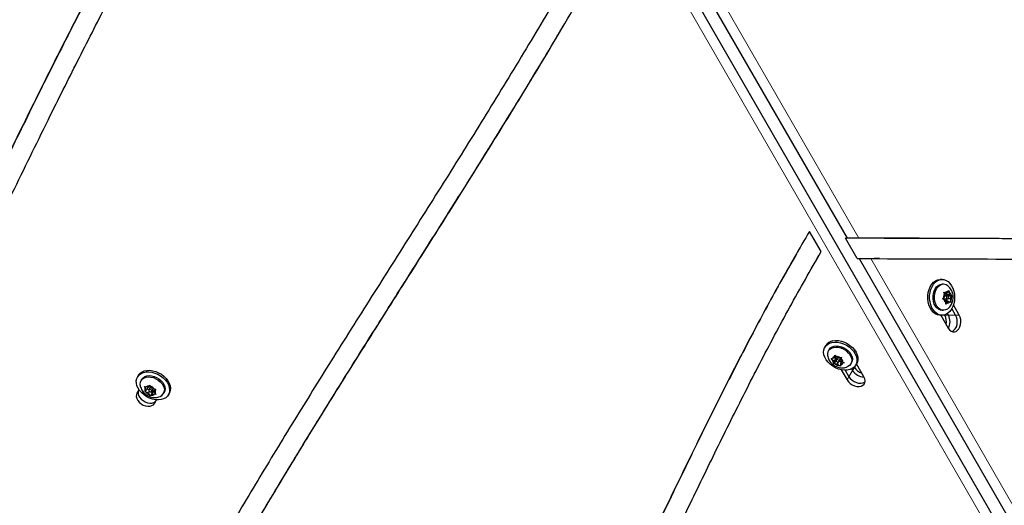
# Model space of a CAD drawing. Extents: x -106 to 375, y -9 to 439.
# Drawn here: x 238 to 263, y 118 to 130 of the extents above; entities that cross this region are included whole.
import ezdxf

# ---------------------------------------------------------------- set-up
doc = ezdxf.new("R2010")
doc.units = 0
doc.header["$LTSCALE"] = 0.125
doc.header["$MEASUREMENT"] = 0
doc.layers.add('CONTOUR', color=7, linetype='CONTINUOUS')

msp = doc.modelspace()

# ---------------------------------------------------------------- linework, layer by layer
at = {"layer": 'CONTOUR', "lineweight": 18}
for p, q in [((270.4221, 102.99249), (253.68645, 131.98038)), ((255.22026, 130.91901), (259.06113, 124.26664)), ((259.34987, 123.76653), (264.47373, 114.89202)), ((261.16317, 122.38215), (261.25239, 122.38215)), ((261.25239, 122.38215), (261.43083, 122.38215)), ((261.43083, 122.38215), (261.52005, 122.38215)), ((258.81733, 120.87325), (258.77272, 120.79598)), ((258.90654, 121.02778), (258.81733, 120.87325)), ((258.95115, 121.10504), (258.90654, 121.02778))]:
    msp.add_line(p, q, dxfattribs=at)
at = {"layer": 'CONTOUR', "lineweight": 25}
for p, q in [((270.64448, 103.10223), (253.90883, 132.09012)), ((254.92655, 130.93282), (258.77555, 124.26636)), ((258.13515, 123.93762), (257.84781, 124.43531)), ((258.77555, 124.26636), (258.73094, 124.26636)), ((259.01961, 123.76638), (258.73094, 124.26636)), ((262.16459, 124.25594), (259.47508, 124.26421)), ((258.04553, 123.78379), (258.00092, 123.70652)), ((258.04832, 123.78219), (258.13615, 123.93768)), ((258.04832, 123.78219), (258.13615, 123.93768)), ((259.01961, 123.76638), (259.06422, 123.76638)), ((259.01961, 123.76638), (259.05044, 123.76629)), ((259.06422, 123.76638), (264.19539, 114.8792)), ((259.47761, 123.76659), (259.433, 123.76659)), ((259.56683, 123.76659), (259.47761, 123.76659)), ((261.09829, 123.25763), (261.05402, 123.2576)), ((261.13187, 123.13891), (261.09838, 123.13888)), ((261.10913, 122.78088), (261.13453, 122.8067)), ((261.16594, 122.84889), (261.13453, 122.8067)), ((261.14383, 122.94556), (261.17527, 122.93468)), ((261.15606, 122.90887), (261.14383, 122.94556)), ((261.1534, 122.91686), (261.21657, 122.9169)), ((261.16594, 122.84889), (261.15606, 122.90887)), ((261.23248, 122.85929), (261.16424, 122.85924)), ((261.21657, 122.9169), (261.17527, 122.93468)), ((261.19386, 122.88817), (261.18913, 122.91688)), ((261.19386, 122.88817), (261.28313, 122.88823)), ((261.26042, 122.8595), (261.19386, 122.88817)), ((261.21657, 122.9169), (261.24798, 122.95909)), ((261.24798, 122.95909), (261.26102, 122.9849)), ((261.25179, 122.8479), (261.26042, 122.8595)), ((261.26042, 122.8595), (261.34351, 122.85956)), ((261.26102, 122.9849), (261.27325, 122.94821)), ((261.28313, 122.88823), (261.27325, 122.94821)), ((261.28313, 122.88823), (261.32443, 122.87045)), ((261.29906, 122.79156), (261.33048, 122.83375)), ((261.32443, 122.87045), (261.34351, 122.85956)), ((261.34351, 122.85956), (261.33048, 122.83375)), ((261.14058, 122.77001), (261.10913, 122.78088)), ((261.18187, 122.75222), (261.14058, 122.77001)), ((261.14326, 122.7811), (261.23253, 122.78116)), ((261.18187, 122.75222), (261.19176, 122.69224)), ((261.1866, 122.72351), (261.24843, 122.72355)), ((261.19163, 122.65555), (261.19176, 122.69224)), ((261.21702, 122.68136), (261.19163, 122.65555)), ((261.22099, 122.72354), (261.2115, 122.78115)), ((261.24843, 122.72355), (261.21702, 122.68136)), ((261.24843, 122.72355), (261.28973, 122.70577)), ((261.25106, 122.79153), (261.29906, 122.79156)), ((261.30882, 122.69488), (261.28973, 122.70577)), ((261.29906, 122.79156), (261.30895, 122.73158)), ((261.30895, 122.73158), (261.30882, 122.69488)), ((261.52005, 122.38215), (261.37538, 122.63272)), ((261.05462, 122.3826), (261.0989, 122.38263)), ((261.06594, 122.38261), (261.24982, 122.06412)), ((261.09882, 122.50138), (261.13231, 122.50141)), ((261.16317, 122.38215), (261.1581, 122.39093)), ((261.25239, 122.38215), (261.22837, 122.42376)), ((261.43083, 122.38215), (261.3368, 122.54501)), ((258.24757, 121.6373), (258.2254, 121.59897)), ((258.3282, 121.53952), (258.31144, 121.51053)), ((258.49298, 121.38086), (258.46135, 121.32617)), ((258.46135, 121.32617), (258.4666, 121.37083)), ((258.4666, 121.37083), (258.4729, 121.4035)), ((258.4729, 121.4035), (258.49856, 121.37456)), ((258.54556, 121.33602), (258.49856, 121.37456)), ((258.38023, 121.32168), (258.40911, 121.32006)), ((258.4059, 121.29274), (258.38023, 121.32168)), ((258.4529, 121.25419), (258.4059, 121.29274)), ((258.46135, 121.32617), (258.40911, 121.32006)), ((258.48913, 121.2595), (258.44753, 121.18757)), ((258.44753, 121.18757), (258.44765, 121.20954)), ((258.47641, 121.18595), (258.44753, 121.18757)), ((258.4529, 121.25419), (258.44765, 121.20954)), ((258.49758, 121.33147), (258.4529, 121.25419)), ((258.47509, 121.34993), (258.49758, 121.33147)), ((258.52865, 121.19206), (258.47641, 121.18595)), ((258.49758, 121.33147), (258.48913, 121.2595)), ((258.48913, 121.2595), (258.50349, 121.26118)), ((258.53745, 121.34267), (258.50329, 121.28359)), ((258.55268, 121.23362), (258.52865, 121.19206)), ((258.52865, 121.19206), (258.57565, 121.15351)), ((258.54556, 121.33602), (258.5978, 121.34212)), ((258.57092, 121.24448), (258.61561, 121.32176)), ((258.6075, 121.13528), (258.57565, 121.15351)), ((258.58145, 121.26269), (258.6266, 121.22566)), ((258.5978, 121.34212), (258.63286, 121.35121)), ((258.60761, 121.15725), (258.6075, 121.13528)), ((258.61286, 121.2019), (258.60761, 121.15725)), ((258.64381, 121.25543), (258.61286, 121.2019)), ((258.61286, 121.2019), (258.6651, 121.20801)), ((258.62131, 121.27388), (258.62656, 121.31854)), ((258.62131, 121.27388), (258.66831, 121.23533)), ((258.63286, 121.35121), (258.62656, 121.31854)), ((258.70016, 121.2171), (258.6651, 121.20801)), ((258.66831, 121.23533), (258.70016, 121.2171)), ((258.86331, 121.1914), (258.88007, 121.22039)), ((258.94608, 121.11382), (258.95115, 121.10504)), ((258.98287, 121.16095), (259.00504, 121.19928)), ((259.18326, 120.87099), (258.99937, 121.18948)), ((241.40534, 120.90829), (241.38322, 120.86996)), ((258.62805, 121.04655), (258.77272, 120.79598)), ((258.7233, 121.0361), (258.81733, 120.87325)), ((258.88252, 121.06939), (258.90654, 121.02778)), ((241.48606, 120.81059), (241.46932, 120.7816)), ((241.55836, 120.63943), (241.59048, 120.62546)), ((241.57317, 120.60522), (241.55836, 120.63943)), ((241.64803, 120.61135), (241.67633, 120.64443)), ((241.70597, 120.63211), (241.66136, 120.55485)), ((241.67633, 120.64443), (241.69673, 120.67001)), ((241.69673, 120.67001), (241.71154, 120.6358)), ((241.71069, 120.6376), (241.70597, 120.63211)), ((241.74079, 120.58862), (241.71154, 120.6358)), ((241.41986, 120.55843), (241.37073, 120.47334)), ((241.55991, 120.51009), (241.57413, 120.52497)), ((241.59203, 120.49611), (241.55991, 120.51009)), ((241.60243, 120.55805), (241.57317, 120.60522)), ((241.60243, 120.55805), (241.57413, 120.52497)), ((241.64803, 120.61135), (241.59048, 120.62546)), ((241.64958, 120.48201), (241.59203, 120.49611)), ((241.63504, 120.61454), (241.60243, 120.55805)), ((241.61442, 120.57882), (241.66767, 120.56577)), ((241.67115, 120.51936), (241.64958, 120.48201)), ((241.64958, 120.48201), (241.67884, 120.43483)), ((241.69983, 120.41132), (241.67884, 120.43483)), ((241.74135, 120.48323), (241.69983, 120.41132)), ((241.71405, 120.4262), (241.69983, 120.41132)), ((241.74234, 120.45928), (241.71405, 120.4262)), ((241.72447, 120.51044), (241.74135, 120.48323)), ((241.72902, 120.51578), (241.76732, 120.58212)), ((241.74079, 120.58862), (241.79835, 120.57452)), ((241.74135, 120.48323), (241.78695, 120.53654)), ((241.78695, 120.53654), (241.74234, 120.45928)), ((241.74234, 120.45928), (241.79989, 120.44517)), ((241.78695, 120.53654), (241.79994, 120.53336)), ((241.82251, 120.57245), (241.78795, 120.51258)), ((241.78795, 120.51258), (241.81624, 120.54566)), ((241.78795, 120.51258), (241.81721, 120.46541)), ((241.79835, 120.57452), (241.83664, 120.57124)), ((241.83819, 120.44189), (241.79989, 120.44517)), ((241.83664, 120.57124), (241.81624, 120.54566)), ((241.81721, 120.46541), (241.83819, 120.44189)), ((242.02141, 120.46285), (242.03815, 120.49184)), ((242.14099, 120.43246), (242.16311, 120.47079)), ((241.80375, 120.22334), (241.85287, 120.30843))]:
    msp.add_line(p, q, dxfattribs=at)
at = {"layer": 'CONTOUR', "lineweight": 25, "flags": 128}
for points in [[(261.05462, 122.3826), (261.03789, 122.38325), (260.98356, 122.39449), (260.93149, 122.41942), (260.88338, 122.45723), (260.84075, 122.5067), (260.80499, 122.56624), (260.77725, 122.63394), (260.75841, 122.70763), (260.74908, 122.78493), (260.74956, 122.86336), (260.75984, 122.9404), (260.77958, 123.01358), (260.80815, 123.08053), (260.84464, 123.13912), (260.88786, 123.18745), (260.93643, 123.22398), (260.9888, 123.24752), (261.04326, 123.25733), (261.05402, 123.2576)], [(261.28743, 122.47557), (261.24134, 122.43297), (261.19067, 122.40281), (261.13704, 122.38607), (261.08217, 122.38328), (261.02783, 122.39453), (260.97577, 122.41945), (260.92765, 122.45726), (260.88503, 122.50673), (260.84927, 122.56627), (260.82153, 122.63398), (260.80269, 122.70766), (260.79336, 122.78496), (260.79384, 122.86339), (260.80412, 122.94043), (260.82386, 123.01361), (260.85243, 123.08056), (260.88892, 123.13915), (260.93214, 123.18748), (260.98071, 123.22401), (261.03307, 123.24755), (261.08754, 123.25736), (261.14236, 123.25311), (261.19578, 123.23495), (261.24607, 123.20345), (261.29163, 123.15964), (261.33098, 123.10491), (261.36286, 123.04103), (261.38624, 122.97005), (261.40038, 122.89426), (261.40482, 122.81608), (261.39942, 122.73803), (261.38435, 122.66261), (261.3601, 122.59227), (261.32744, 122.52924), (261.28743, 122.47557)], [(261.09882, 122.50138), (261.05698, 122.50701), (261.01231, 122.52624), (260.97142, 122.55833), (260.93608, 122.60185), (260.90785, 122.65491), (260.88795, 122.7152), (260.87726, 122.78007), (260.87624, 122.84669), (260.88495, 122.91215), (260.90298, 122.97359), (260.92957, 123.02832), (260.96354, 123.07396), (261.00342, 123.1085), (261.04746, 123.13044)], [(261.2371, 122.53884), (261.22727, 122.53179), (261.18323, 122.50986), (261.13696, 122.50148), (261.09047, 122.50703), (261.04581, 122.52627), (261.00491, 122.55835), (260.96958, 122.60187), (260.94134, 122.65494), (260.92145, 122.71522), (260.91076, 122.78009), (260.90974, 122.84671), (260.91844, 122.91217), (260.93648, 122.97361), (260.96306, 123.02835), (260.99704, 123.07398), (261.03692, 123.10852), (261.08095, 123.13046), (261.08095, 123.13046)], [(261.04746, 123.13044), (261.09373, 123.13881), (261.09838, 123.13888)], [(261.23877, 122.7822), (261.24848, 122.78851), (261.25575, 122.79965), (261.25949, 122.81393), (261.25912, 122.82916), (261.25469, 122.84303), (261.24689, 122.85343), (261.2369, 122.85878), (261.22624, 122.85825), (261.21653, 122.85194), (261.20925, 122.8408), (261.20551, 122.82653), (261.20589, 122.81129), (261.21031, 122.79742), (261.21811, 122.78702), (261.22811, 122.78168), (261.23877, 122.7822)], [(261.24982, 122.06412), (261.2804, 122.02257), (261.31705, 121.99268), (261.35765, 121.97619), (261.39984, 121.97404), (261.44116, 121.98637), (261.47921, 122.01247), (261.51178, 122.0508), (261.53698, 122.09915), (261.55335, 122.15471), (261.55992, 122.21424), (261.55633, 122.27429), (261.54277, 122.33136), (261.52005, 122.38215)], [(261.34032, 121.98138), (261.35194, 121.98637), (261.38999, 122.01247), (261.42256, 122.0508), (261.44776, 122.09915), (261.46413, 122.15471), (261.4707, 122.21424), (261.46711, 122.27429), (261.45356, 122.33136), (261.43083, 122.38215)], [(261.34032, 121.98138), (261.35194, 121.98637), (261.38999, 122.01247), (261.42256, 122.0508), (261.44776, 122.09915), (261.46413, 122.15471), (261.4707, 122.21424), (261.46711, 122.27429), (261.45356, 122.33136), (261.43083, 122.38215)], [(258.40015, 121.71577), (258.46664, 121.72359), (258.53755, 121.72036), (258.6106, 121.70619), (258.68344, 121.68154), (258.75374, 121.64719), (258.81922, 121.60425), (258.8778, 121.55411), (258.92757, 121.49836), (258.96695, 121.43882), (258.99467, 121.37738), (259.00984, 121.31602), (259.01197, 121.25672), (259.00099, 121.20137), (258.97726, 121.15177), (258.94153, 121.10951), (258.89496, 121.07593), (258.83904, 121.05213), (258.77557, 121.03886), (258.70659, 121.03656), (258.63432, 121.04529), (258.56108, 121.06478), (258.48922, 121.0944), (258.42106, 121.1332), (258.35878, 121.17993), (258.30439, 121.23309), (258.25963, 121.29097), (258.22594, 121.35171), (258.20441, 121.41335), (258.19573, 121.47393), (258.20017, 121.53148), (258.2176, 121.58416), (258.24745, 121.63028), (258.28876, 121.66836), (258.34021, 121.69716), (258.40015, 121.71577)], [(258.34421, 121.5504), (258.38523, 121.57757), (258.43508, 121.59483), (258.49159, 121.60144), (258.55228, 121.5971), (258.61451, 121.582), (258.67555, 121.5568), (258.73274, 121.52261), (258.78357, 121.48092), (258.82583, 121.43354), (258.85767, 121.38256), (258.87769, 121.3302), (258.88503, 121.27874), (258.87935, 121.23044), (258.86092, 121.18741), (258.83053, 121.15152), (258.78951, 121.12436), (258.77774, 121.11905)], [(258.36098, 121.5794), (258.402, 121.60656), (258.45185, 121.62383), (258.50835, 121.63043), (258.56905, 121.62609), (258.63128, 121.61099), (258.69232, 121.5858), (258.7495, 121.55161), (258.80034, 121.50991), (258.8426, 121.46254), (258.87443, 121.41156), (258.89446, 121.35919), (258.90179, 121.30774), (258.89612, 121.25944), (258.88007, 121.22039)], [(258.42231, 121.7541), (258.48881, 121.76192), (258.55972, 121.75869), (258.63277, 121.74452), (258.70561, 121.71987), (258.7759, 121.68552), (258.84139, 121.64258), (258.89996, 121.59244), (258.94974, 121.53669), (258.98912, 121.47715), (259.01684, 121.41571), (259.03201, 121.35435), (259.03414, 121.29505), (259.02316, 121.23971), (259.00504, 121.19928)], [(258.3282, 121.53952), (258.33059, 121.54351), (258.36098, 121.5794)], [(258.5669, 121.2396), (258.57269, 121.24857), (258.57306, 121.2599), (258.56795, 121.27185), (258.55815, 121.28262), (258.54514, 121.29056), (258.53091, 121.29446), (258.51763, 121.29373), (258.50731, 121.28848), (258.50152, 121.27951), (258.50115, 121.26818), (258.50626, 121.25622), (258.51606, 121.24546), (258.52907, 121.23752), (258.5433, 121.23362), (258.55658, 121.23435), (258.5669, 121.2396)], [(241.356, 120.71699), (241.35432, 120.7762), (241.36575, 120.8314), (241.38992, 120.88081), (241.42605, 120.92284), (241.47298, 120.95614), (241.5292, 120.97964), (241.59291, 120.99258), (241.66205, 120.99455), (241.73441, 120.98549), (241.80767, 120.96568), (241.87945, 120.93576), (241.94747, 120.8967), (242.00953, 120.84975), (242.06363, 120.79642), (242.10805, 120.73842), (242.14134, 120.67762), (242.16245, 120.61596), (242.17069, 120.55545), (242.16579, 120.49801), (242.14792, 120.44549), (242.11766, 120.39959), (242.07596, 120.36177), (242.02417, 120.33326), (241.96397, 120.31497), (241.89727, 120.30748), (241.82623, 120.31104), (241.75313, 120.32554), (241.68032, 120.3505), (241.61013, 120.38513), (241.54483, 120.42831), (241.48651, 120.47865), (241.43706, 120.53454), (241.39804, 120.59418), (241.37073, 120.65566), (241.356, 120.71699)], [(241.40534, 120.90829), (241.41204, 120.91914), (241.44817, 120.96116), (241.4951, 120.99446), (241.55132, 121.01796), (241.61503, 121.0309), (241.68418, 121.03287), (241.75654, 121.02381), (241.82979, 121.004), (241.90158, 120.97409), (241.9696, 120.93502), (242.03165, 120.88807), (242.08576, 120.83474), (242.13017, 120.77674), (242.16347, 120.71594), (242.18457, 120.65429), (242.19281, 120.59377), (242.18792, 120.53633), (242.17005, 120.48382), (242.16311, 120.47079)], [(241.44931, 120.67155), (241.44762, 120.69519), (241.45353, 120.74343), (241.47219, 120.78638), (241.50279, 120.82215), (241.544, 120.84918), (241.59401, 120.8663), (241.65063, 120.87274), (241.71139, 120.86824), (241.77363, 120.85299), (241.83464, 120.82765), (241.89175, 120.79333), (241.94246, 120.75154), (241.98456, 120.70409), (242.0162, 120.65307), (242.03601, 120.60069), (242.04311, 120.54926)], [(241.48606, 120.81059), (241.48893, 120.81537), (241.51953, 120.85114), (241.56074, 120.87817), (241.61074, 120.89529), (241.66736, 120.90173), (241.72812, 120.89723), (241.79037, 120.88198), (241.85138, 120.85664), (241.90849, 120.82232), (241.9592, 120.78053), (242.0013, 120.73308), (242.03294, 120.68206), (242.05275, 120.62968), (242.05985, 120.57825)], [(258.77272, 120.79598), (258.80534, 120.7509), (258.84799, 120.71063), (258.8982, 120.67749), (258.95304, 120.65342), (259.00934, 120.63981), (259.06381, 120.63746), (259.11329, 120.6465), (259.15491, 120.66641), (259.18625, 120.69603), (259.20549, 120.73363), (259.2115, 120.77704), (259.20394, 120.82373), (259.18326, 120.87099)], [(258.81733, 120.87325), (258.84994, 120.82817), (258.8926, 120.78789), (258.94281, 120.75476), (258.99765, 120.73068), (259.05394, 120.71708), (259.10842, 120.71473), (259.1579, 120.72377), (259.19952, 120.74368), (259.20965, 120.75124)], [(258.81733, 120.87325), (258.84994, 120.82817), (258.8926, 120.78789), (258.94281, 120.75476), (258.99765, 120.73068), (259.05394, 120.71708), (259.10842, 120.71473), (259.1579, 120.72377), (259.19952, 120.74368), (259.20965, 120.75124)], [(241.37073, 120.47334), (241.35607, 120.43342), (241.35485, 120.38855), (241.36713, 120.34135), (241.3922, 120.29455), (241.4286, 120.25088), (241.47423, 120.21287), (241.52642, 120.18274), (241.58215, 120.16223), (241.63818, 120.15254), (241.69124, 120.15422), (241.73826, 120.16719), (241.7765, 120.19069), (241.80375, 120.22334)], [(241.41534, 120.55061), (241.40068, 120.51069), (241.39946, 120.46582), (241.41174, 120.41862), (241.43681, 120.37182), (241.47321, 120.32815), (241.51884, 120.29014), (241.57103, 120.26001), (241.62676, 120.2395), (241.68279, 120.2298), (241.73585, 120.23149), (241.78287, 120.24446), (241.82111, 120.26795), (241.84836, 120.30061)], [(241.41534, 120.55061), (241.40068, 120.51069), (241.39946, 120.46582), (241.41174, 120.41862), (241.43681, 120.37182), (241.47321, 120.32815), (241.51884, 120.29014), (241.57103, 120.26001), (241.62676, 120.2395), (241.68279, 120.2298), (241.73585, 120.23149), (241.78287, 120.24446), (241.82111, 120.26795), (241.84836, 120.30061)], [(241.6587, 120.54426), (241.66161, 120.53234), (241.66964, 120.52087), (241.68155, 120.5116), (241.69554, 120.50594), (241.70948, 120.50475), (241.72124, 120.50822), (241.72903, 120.51581), (241.73168, 120.52637), (241.72877, 120.5383), (241.72074, 120.54976), (241.70883, 120.55903), (241.69484, 120.56469), (241.6809, 120.56588), (241.66914, 120.56241), (241.66134, 120.55482), (241.6587, 120.54426)], [(242.05985, 120.57825), (242.05394, 120.53001), (242.03815, 120.49184)]]:
    msp.add_lwpolyline(points, dxfattribs=at)
at = {"layer": 'CONTOUR', "lineweight": 25}
for centre, radius, start, end in [((261.13199, 122.97106), 0.16737, 51.271683, 107.75359), ((261.31821, 122.82135), 0.18426, 151.643023, 184.560594), ((261.23293, 122.88342), 0.07716, 78.753801, 138.357778), ((261.19561, 122.84138), 0.13206, 12.712923, 53.989932), ((261.1468, 122.8191), 0.18426, 331.643023, 4.560594), ((261.14453, 122.80565), 0.02458, 206.803558, 267.043775), ((261.2694, 122.79907), 0.13206, 192.712923, 233.989932), ((261.23207, 122.75704), 0.07716, 258.753801, 318.357778), ((260.86937, 122.22299), 0.33414, 348.443649, 28.445132), ((260.96355, 122.22319), 0.32969, 330.713794, 28.825877), ((258.4634, 121.50351), 0.25394, 99.311932, 148.206945), ((258.45646, 121.42667), 0.16706, 132.21362, 188.040319), ((258.48217, 121.29526), 0.07716, 101.642222, 161.246199), ((258.49328, 121.19038), 0.18426, 55.439406, 88.356977), ((258.53723, 121.30657), 0.13206, 186.010068, 227.287077), ((258.58093, 121.3377), 0.18426, 235.439406, 268.356977), ((258.59204, 121.23282), 0.07716, 281.642222, 341.246199), ((258.59374, 121.33293), 0.02456, 332.945238, 33.024996), ((258.53698, 121.22151), 0.13206, 6.010068, 47.287077), ((259.18863, 121.19844), 0.32969, 211.174123, 269.286206), ((259.23589, 121.2799), 0.33414, 211.554868, 251.556351), ((241.65567, 120.53418), 0.11217, 79.388622, 125.533906), ((241.64741, 120.45283), 0.19388, 38.876626, 70.685247), ((241.65098, 120.56602), 0.08712, 153.261399, 208.110925), ((241.74297, 120.6178), 0.19388, 218.876626, 250.685247), ((241.7347, 120.53645), 0.11217, 259.388622, 305.533906), ((241.7394, 120.50461), 0.08712, 333.261399, 28.110925), ((241.87509, 120.54707), 0.16804, 291.529556, 0.74635)]:
    msp.add_arc(centre, radius, start, end, dxfattribs=at)
for points, knots in [([(243.92519, 136.64257), (243.66905, 136.25229), (243.15694, 135.47199), (242.42846, 134.27792), (241.72495, 133.06999), (241.04586, 131.84844), (240.31873, 130.4887), (239.54664, 128.98918), (238.72869, 127.35068), (237.90363, 125.66697), (237.0636, 123.94268), (236.19925, 122.18322), (235.3186, 120.43419), (234.41585, 118.69894), (233.78204, 117.56065), (233.46527, 116.99175)], [0, 0, 0, 0, 0.062857024, 0.125670865, 0.188457546, 0.251231671, 0.314001043, 0.396196517, 0.47838737, 0.560564157, 0.648579039, 0.73654252, 0.824438111, 0.912256468, 1, 1, 1, 1]), ([(233.88868, 116.72479), (234.21154, 117.30443), (234.85731, 118.46376), (235.77599, 120.23087), (236.67137, 122.01076), (237.54961, 123.79987), (238.42235, 125.5915), (239.23712, 127.25217), (240.00084, 128.77795), (240.71534, 130.16773), (241.44912, 131.54598), (242.2082, 132.90917), (242.994, 134.25654), (243.54792, 135.13678), (243.82486, 135.57688)], [0, 0, 0, 0, 0.0934112, 0.18683292, 0.2802677, 0.37370528, 0.46712756, 0.5605133, 0.63384979, 0.70714681, 0.78040372, 0.85362408, 0.92681611, 1, 1, 1, 1]), ([(241.99801, 133.53134), (241.9457, 133.44233), (241.65358, 132.94528), (241.14669, 132.02579), (240.40457, 130.64615), (239.6198, 129.12276), (238.78816, 127.45832), (237.99858, 125.84705), (237.24178, 124.29421), (236.51126, 122.80349), (235.77207, 121.31853), (235.01735, 119.84328), (234.2441, 118.3795), (233.7045, 117.41767), (233.43479, 116.93692)], [0, 0, 0, 0, 0.01659455, 0.09266449, 0.16872804, 0.26833182, 0.36793013, 0.4675114, 0.55639456, 0.64523624, 0.73402368, 0.82274764, 0.91140477, 1, 1, 1, 1]), ([(253.05771, 132.65846), (252.75706, 132.11244), (252.15547, 131.0199), (251.20957, 129.40502), (250.24045, 127.80201), (249.25166, 126.20911), (248.25131, 124.62192), (247.24629, 123.03669), (246.27169, 121.49363), (245.33368, 119.98941), (244.43701, 118.52158), (243.55934, 117.04307), (242.70722, 115.55033), (241.8824, 114.04242), (241.36388, 113.02002), (241.10463, 112.50884)], [0, 0, 0, 0, 0.07979461, 0.15966473, 0.23960133, 0.31959691, 0.39964038, 0.47971541, 0.55980391, 0.63321544, 0.70661274, 0.77998852, 0.85334074, 0.92667379, 1, 1, 1, 1]), ([(241.54443, 112.27143), (241.78963, 112.75539), (242.28017, 113.72359), (243.05874, 115.15302), (243.86278, 116.56925), (244.69098, 117.97297), (245.53773, 119.36723), (246.39853, 120.75442), (247.26859, 122.13713), (248.21823, 123.63628), (249.24251, 125.25455), (250.33228, 126.99705), (251.40205, 128.75116), (252.44674, 130.51954), (253.10954, 131.71751), (253.44089, 132.31642)], [0, 0, 0, 0, 0.06976154, 0.13956341, 0.20941685, 0.27932634, 0.34929081, 0.41930477, 0.48935941, 0.55944381, 0.64757445, 0.73571197, 0.82383535, 0.91192934, 1, 1, 1, 1]), ([(243.84926, 116.53626), (243.85566, 116.54758), (244.13327, 117.03815), (244.70505, 117.99528), (245.56051, 119.41021), (246.43351, 120.8161), (247.31529, 122.21782), (248.21605, 123.63963), (249.13048, 125.08442), (250.05334, 126.55504), (250.96344, 128.03314), (251.74155, 129.32168), (252.20404, 130.12455), (252.37782, 130.42623)], [0, 0, 0, 0, 0.00239308, 0.103762, 0.20521191, 0.30673483, 0.4083177, 0.50994428, 0.61643843, 0.72294272, 0.8294388, 0.93591026, 1, 1, 1, 1]), ([(257.84781, 124.43531), (257.60449, 124.01618), (257.11789, 123.17798), (256.42921, 121.89728), (255.76268, 120.60462), (255.11521, 119.3018), (254.47939, 117.99312), (253.84896, 116.68221), (253.23493, 115.40919), (252.63158, 114.17733), (252.0346, 112.98913), (251.42149, 111.81107), (250.78642, 110.64658), (250.1277, 109.49655), (249.66125, 108.7463), (249.42809, 108.37127)], [0, 0, 0, 0, 0.08017749, 0.16034009, 0.24049792, 0.32065028, 0.40078788, 0.48089578, 0.56095648, 0.63428961, 0.70755874, 0.7807584, 0.85388989, 0.92696337, 1, 1, 1, 1]), ([(259.06113, 124.26664), (259.02891, 124.2666), (258.96824, 124.26653), (258.86538, 124.26643), (258.80179, 124.26638), (258.77555, 124.26636)], [0, 0, 0, 0, 0.39960666, 0.75227179, 1, 1, 1, 1]), ([(276.91749, 123.91158), (275.80653, 123.95455), (273.58475, 124.04049), (270.25167, 124.13631), (266.72012, 124.21145), (262.98992, 124.26077), (260.37074, 124.26468), (259.06113, 124.26664)], [0, 0, 0, 0, 0.18669277, 0.3733615, 0.56001854, 0.78000495, 1, 1, 1, 1]), ([(276.98085, 123.9053), (275.84818, 123.94947), (273.58299, 124.0378), (270.18477, 124.13595), (266.58421, 124.21224), (263.01429, 124.25975), (260.57711, 124.26282), (259.47508, 124.26421)], [0, 0, 0, 0, 0.19415284, 0.38827985, 0.58239437, 0.81116996, 1, 1, 1, 1]), ([(257.61667, 124.03145), (257.46442, 123.76842), (257.06736, 123.08245), (256.4627, 121.95238), (255.79036, 120.6488), (255.138, 119.33454), (254.49706, 118.01458), (253.86137, 116.69248), (253.2419, 115.40878), (252.63266, 114.16691), (252.02991, 112.96904), (251.40841, 111.78286), (250.89026, 110.82612), (250.56669, 110.27213), (250.46794, 110.10307)], [0, 0, 0, 0, 0.05826418, 0.15194972, 0.24562974, 0.33930311, 0.43295858, 0.52657819, 0.62014112, 0.70584036, 0.79146349, 0.87700453, 0.96246584, 1, 1, 1, 1]), ([(257.61667, 124.03145), (257.46442, 123.76842), (257.06736, 123.08245), (256.4627, 121.95238), (255.79036, 120.6488), (255.138, 119.33454), (254.49706, 118.01458), (253.86137, 116.69248), (253.2419, 115.40878), (252.63266, 114.16691), (252.02991, 112.96904), (251.40841, 111.78286), (250.89026, 110.82612), (250.56669, 110.27213), (250.46794, 110.10307)], [0, 0, 0, 0, 0.05826418, 0.15194972, 0.24562974, 0.33930311, 0.43295858, 0.52657819, 0.62014112, 0.70584036, 0.79146349, 0.87700453, 0.96246584, 1, 1, 1, 1]), ([(249.88827, 108.16376), (250.13831, 108.56777), (250.63833, 109.37567), (251.34164, 110.61489), (252.0182, 111.86905), (252.6704, 113.13684), (253.30538, 114.4141), (253.92902, 115.69742), (254.56809, 117.02605), (255.22886, 118.39628), (255.91933, 119.80346), (256.62798, 121.19945), (257.35909, 122.58176), (257.87653, 123.48579), (258.13515, 123.93762)], [0, 0, 0, 0, 0.08007467, 0.16012717, 0.24018153, 0.32024789, 0.40032537, 0.4804049, 0.56047209, 0.64851172, 0.73649477, 0.82440535, 0.91223765, 1, 1, 1, 1]), ([(259.06422, 123.76638), (259.09688, 123.7664), (259.16922, 123.76643), (259.26959, 123.76649), (259.32453, 123.76652), (259.34987, 123.76653)], [0, 0, 0, 0, 0.3072004, 0.68046045, 1, 1, 1, 1]), ([(259.34987, 123.76653), (260.4399, 123.76465), (262.61991, 123.7609), (265.88982, 123.72338), (269.35417, 123.65824), (273.0131, 123.56051), (275.58173, 123.46232), (276.86613, 123.41322)], [0, 0, 0, 0, 0.18666278, 0.3733186, 0.55997424, 0.77997215, 1, 1, 1, 1]), ([(261.23749, 122.54047), (261.24194, 122.54346), (261.26223, 122.55712), (261.29207, 122.58993), (261.32568, 122.63773), (261.35076, 122.69262), (261.36698, 122.75289), (261.37302, 122.81748), (261.36773, 122.88453), (261.35066, 122.9485), (261.32351, 123.00651), (261.28785, 123.05516), (261.25846, 123.08674), (261.23958, 123.09888), (261.23727, 123.10037)], [0, 0, 0, 0, 0.02511061, 0.11463111, 0.20534735, 0.29842232, 0.39467713, 0.49442417, 0.5977291, 0.70476232, 0.80074308, 0.89481129, 0.98712856, 1, 1, 1, 1]), ([(258.29156, 121.40317), (258.29163, 121.40114), (258.29236, 121.38004), (258.30371, 121.34065), (258.32573, 121.28688), (258.35851, 121.2367), (258.40039, 121.19117), (258.45129, 121.15186), (258.51025, 121.12065), (258.57317, 121.10067), (258.6367, 121.09228), (258.69733, 121.09569), (258.74438, 121.10494), (258.76904, 121.11647), (258.77577, 121.11962)], [0, 0, 0, 0, 0.00953426, 0.09866229, 0.18869385, 0.28082698, 0.37598378, 0.47458823, 0.57671925, 0.68252774, 0.77863668, 0.87290364, 0.96532537, 1, 1, 1, 1]), ([(241.45073, 120.67032), (241.45141, 120.66261), (241.45378, 120.63584), (241.46871, 120.59152), (241.49471, 120.53893), (241.53093, 120.49034), (241.57623, 120.44692), (241.63026, 120.4104), (241.6919, 120.3828), (241.75642, 120.36705), (241.82013, 120.36365), (241.88014, 120.3704), (241.91734, 120.38377), (241.93567, 120.39036)], [0, 0, 0, 0, 0.03626606, 0.12596195, 0.21702131, 0.31057613, 0.40738025, 0.50768698, 0.61156639, 0.71918352, 0.81495417, 0.90880248, 1, 1, 1, 1])]:
    msp.add_open_spline(points, degree=3, knots=knots, dxfattribs=at)

doc.saveas('drawing.dxf')
